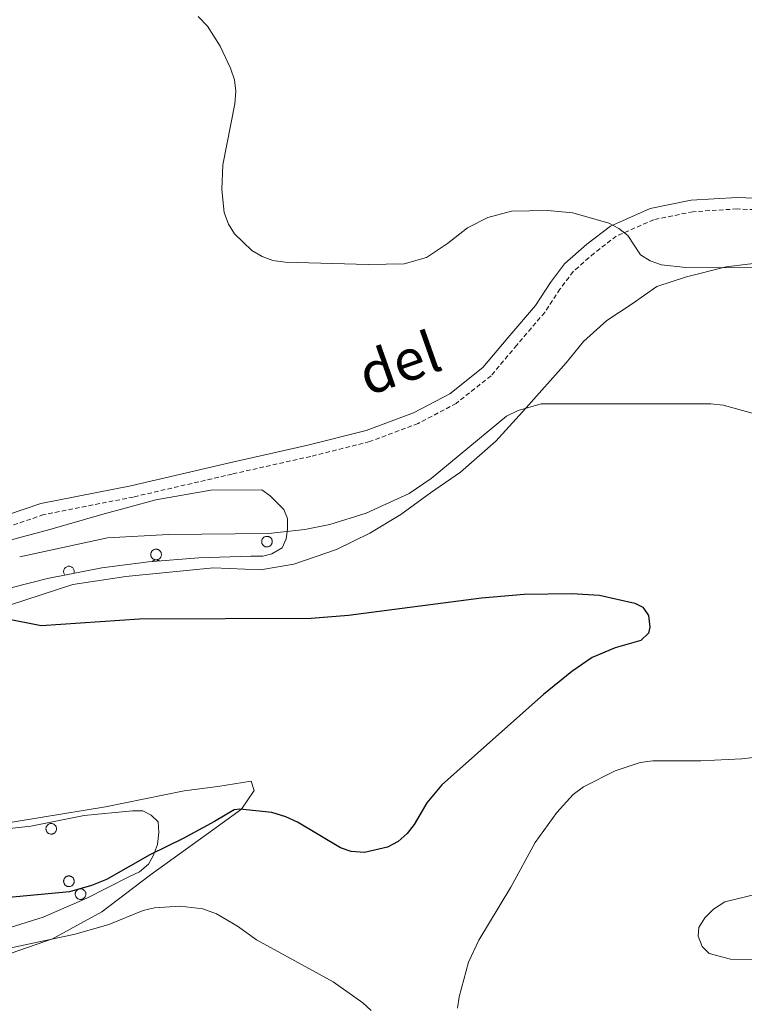
# Model space of a CAD drawing. Units: metres. Extents: x 582887 to 587379, y 4712339 to 4715364.
# Drawn here: x 584429 to 584587, y 4714522 to 4714737 of the extents above; entities that cross this region are included whole.
import ezdxf
from ezdxf.enums import TextEntityAlignment as Align

# ---------------------------------------------------------------- set-up
doc = ezdxf.new("R2010")
doc.units = ezdxf.units.M
doc.header["$MEASUREMENT"] = 0
doc.linetypes.add('TRAZOSX2', pattern=[1.5, 1, -0.5])
for name, color, linetype, lineweight in [('Level 21', 19, 'Continuous', 0), ('Level 35', 92, 'Continuous', 0), ('Level 36', 19, 'Continuous', 40), ('Level 4', 36, 'Continuous', 30), ('Level 44', 19, 'Continuous', 0), ('Level 5', 36, 'Continuous', 0)]:
    doc.layers.add(name, color=color, linetype=linetype, lineweight=lineweight)
doc.styles.add('Arial', font='ARIAL.TTF', dxfattribs={"height": 0.2})

msp = doc.modelspace()

# ---------------------------------------------------------------- linework, layer by layer
at = {"layer": 'Level 21', "color": 19, "linetype": 'Continuous', "lineweight": 0}
msp.add_polyline3d([(584604.57, 4714697.6, 413), (584585.68, 4714698.38, 412.56), (584575.67, 4714697.76, 412.12), (584566.68, 4714695.91, 411.77), (584557.96, 4714692.08, 411.07), (584552.8, 4714688.13, 410.63), (584547.93, 4714683.85, 410.36), (584544.84, 4714679.76, 410.01), (584541.54, 4714674.72, 409.92), (584535.53, 4714667.66, 410.28), (584530.04, 4714661.13, 410.98), (584522.81, 4714655.4, 411.07), (584514.85, 4714651.18, 411.16), (584504.5, 4714647.33, 411.33), (584491.73, 4714644.1, 411.07), (584474.54, 4714640.25, 410.01), (584452.97, 4714635.24, 409.31), (584433.2, 4714631.35, 408.52), (584425.94, 4714628.88, 408.52)], dxfattribs=at)
at = {"layer": 'Level 21', "color": 19, "linetype": 'TRAZOSX2', "lineweight": 0}
msp.add_polyline3d([(584604.442, 4714695.083, 413), (584585.713, 4714695.846, 412.56), (584576.003, 4714695.247, 412.12), (584567.453, 4714693.498, 411.77), (584559.253, 4714689.889, 411.07), (584554.402, 4714686.179, 410.63), (584549.792, 4714682.12, 410.36), (584546.911, 4714678.3, 410.01), (584543.571, 4714673.21, 409.92), (584537.46, 4714666.031, 410.28), (584531.809, 4714659.311, 410.98), (584524.188, 4714653.282, 411.07), (584515.878, 4714648.873, 411.16), (584505.248, 4714644.914, 411.33), (584492.318, 4714641.646, 411.07), (584475.098, 4714637.788, 410.01), (584453.498, 4714632.77, 409.31), (584433.848, 4714628.912, 408.52), (584426.688, 4714626.463, 408.52)], dxfattribs=at)
at = {"layer": 'Level 35', "color": 92, "linetype": 'Continuous', "lineweight": 0, "ltscale": 0.5}
for points in [[(584423.99, 4714622.65, 409.55), (584435.19, 4714625.64, 409.55), (584446.55, 4714628.97, 409.55), (584458.4, 4714632.12, 409.43), (584470.42, 4714634.29, 409.05), (584481.62, 4714634.32, 408.67), (584483.44, 4714633.01, 408.42), (584486.41, 4714630.05, 408.29), (584487.24, 4714628.07, 408.16), (584487.24, 4714625.77, 407.4), (584486.92, 4714623.62, 406.64), (584486.1, 4714621.65, 406.26), (584483.79, 4714620.32, 406.14), (584481.82, 4714619.82, 406.14), (584479.18, 4714619.82, 406.01), (584467.82, 4714619.46, 405.88), (584456.79, 4714618.61, 405.76), (584446.57, 4714617.27, 405.51), (584434.72, 4714614.94, 405.38), (584422.87, 4714611.94, 405.13)], [(584420.35, 4714559.55, 401.33), (584431.06, 4714560.73, 401.58), (584442.75, 4714563.07, 401.84), (584453.29, 4714564.08, 401.96), (584455.59, 4714564.08, 402.34), (584457.41, 4714563.1, 402.6), (584458.89, 4714561.62, 403.1), (584459.07, 4714559.32, 403.36), (584458.74, 4714556.68, 403.61), (584457.92, 4714554.37, 404.11), (584456.77, 4714552.39, 404.37), (584454.8, 4714550.74, 404.37), (584452.5, 4714549.58, 404.37), (584443.28, 4714544.95, 404.75), (584433.74, 4714540.81, 405.38), (584422.71, 4714537.32, 405.76)]]:
    msp.add_polyline3d(points, dxfattribs=at)
at = {"layer": 'Level 36', "color": 92, "linetype": 'Continuous', "lineweight": 0}
for points in [[(584481.66, 4714623.42), (584481.71, 4714623.52), (584481.77, 4714623.62), (584481.83, 4714623.72), (584481.91, 4714623.8), (584481.99, 4714623.88), (584482.09, 4714623.96), (584482.18, 4714624.02), (584482.29, 4714624.07), (584482.4, 4714624.11), (584482.51, 4714624.14), (584482.62, 4714624.16), (584482.74, 4714624.16), (584482.85, 4714624.16), (584482.97, 4714624.14), (584483.08, 4714624.11), (584483.19, 4714624.07), (584483.29, 4714624.02), (584483.39, 4714623.96), (584483.49, 4714623.9), (584483.57, 4714623.82), (584483.65, 4714623.73), (584483.72, 4714623.64), (584483.78, 4714623.54), (584483.83, 4714623.43), (584483.86, 4714623.32), (584483.89, 4714623.21), (584483.91, 4714623.1), (584483.91, 4714622.98), (584483.9, 4714622.86), (584483.88, 4714622.75), (584483.85, 4714622.64), (584483.81, 4714622.53), (584483.76, 4714622.43), (584483.69, 4714622.33), (584483.62, 4714622.24), (584483.54, 4714622.15), (584483.46, 4714622.08), (584483.36, 4714622.01), (584483.26, 4714621.96), (584483.15, 4714621.91), (584483.04, 4714621.88), (584482.93, 4714621.85), (584482.81, 4714621.84), (584482.7, 4714621.84), (584482.58, 4714621.85), (584482.47, 4714621.87), (584482.36, 4714621.9), (584482.25, 4714621.95), (584482.15, 4714622), (584482.05, 4714622.07), (584481.96, 4714622.14), (584481.88, 4714622.22), (584481.81, 4714622.31), (584481.75, 4714622.41), (584481.69, 4714622.51), (584481.65, 4714622.62), (584481.62, 4714622.73), (584481.59, 4714622.85), (584481.59, 4714622.96), (584481.59, 4714623.08), (584481.6, 4714623.19), (584481.63, 4714623.31), (584481.66, 4714623.42)], [(584457.38, 4714620.6), (584457.43, 4714620.7), (584457.49, 4714620.81), (584457.55, 4714620.9), (584457.63, 4714620.99), (584457.71, 4714621.07), (584457.81, 4714621.14), (584457.91, 4714621.2), (584458.01, 4714621.25), (584458.12, 4714621.29), (584458.23, 4714621.32), (584458.34, 4714621.34), (584458.46, 4714621.34), (584458.58, 4714621.34), (584458.69, 4714621.32), (584458.8, 4714621.3), (584458.91, 4714621.26), (584459.02, 4714621.21), (584459.12, 4714621.15), (584459.21, 4714621.08), (584459.29, 4714621), (584459.37, 4714620.92), (584459.44, 4714620.82), (584459.5, 4714620.72), (584459.55, 4714620.62), (584459.59, 4714620.51), (584459.61, 4714620.39), (584459.63, 4714620.28), (584459.63, 4714620.16), (584459.62, 4714620.05), (584459.6, 4714619.93), (584459.57, 4714619.82), (584459.53, 4714619.71), (584459.48, 4714619.61), (584459.42, 4714619.51), (584459.35, 4714619.42), (584459.27, 4714619.34), (584459.18, 4714619.26), (584459.08, 4714619.2), (584458.98, 4714619.14), (584458.87, 4714619.1), (584458.76, 4714619.06), (584458.65, 4714619.04), (584458.54, 4714619.02), (584458.42, 4714619.02), (584458.31, 4714619.03), (584458.19, 4714619.06), (584458.08, 4714619.09), (584457.97, 4714619.13), (584457.87, 4714619.19), (584457.77, 4714619.25), (584457.69, 4714619.32), (584457.6, 4714619.41), (584457.53, 4714619.5), (584457.47, 4714619.59), (584457.41, 4714619.7), (584457.37, 4714619.8), (584457.34, 4714619.92), (584457.32, 4714620.03), (584457.31, 4714620.14), (584457.31, 4714620.26), (584457.32, 4714620.38), (584457.35, 4714620.49), (584457.38, 4714620.6)], [(584434.42, 4714560.54), (584434.47, 4714560.64), (584434.53, 4714560.74), (584434.59, 4714560.84), (584434.67, 4714560.93), (584434.75, 4714561.01), (584434.85, 4714561.08), (584434.94, 4714561.14), (584435.05, 4714561.19), (584435.16, 4714561.23), (584435.27, 4714561.26), (584435.38, 4714561.28), (584435.5, 4714561.28), (584435.61, 4714561.28), (584435.73, 4714561.26), (584435.84, 4714561.24), (584435.95, 4714561.2), (584436.06, 4714561.15), (584436.15, 4714561.09), (584436.25, 4714561.02), (584436.33, 4714560.94), (584436.41, 4714560.85), (584436.48, 4714560.76), (584436.54, 4714560.66), (584436.59, 4714560.56), (584436.62, 4714560.45), (584436.65, 4714560.33), (584436.67, 4714560.22), (584436.67, 4714560.1), (584436.66, 4714559.99), (584436.64, 4714559.87), (584436.61, 4714559.76), (584436.57, 4714559.65), (584436.52, 4714559.55), (584436.46, 4714559.45), (584436.39, 4714559.36), (584436.31, 4714559.28), (584436.22, 4714559.2), (584436.12, 4714559.14), (584436.02, 4714559.08), (584435.91, 4714559.03), (584435.8, 4714559), (584435.69, 4714558.98), (584435.57, 4714558.96), (584435.46, 4714558.96), (584435.34, 4714558.97), (584435.23, 4714558.99), (584435.12, 4714559.03), (584435.01, 4714559.07), (584434.91, 4714559.13), (584434.81, 4714559.19), (584434.72, 4714559.26), (584434.64, 4714559.35), (584434.57, 4714559.44), (584434.51, 4714559.53), (584434.45, 4714559.64), (584434.41, 4714559.74), (584434.38, 4714559.86), (584434.36, 4714559.97), (584434.35, 4714560.08), (584434.35, 4714560.2), (584434.36, 4714560.32), (584434.39, 4714560.43), (584434.42, 4714560.54)], [(584438.29, 4714549.06), (584438.34, 4714549.17), (584438.4, 4714549.27), (584438.46, 4714549.36), (584438.54, 4714549.45), (584438.62, 4714549.53), (584438.72, 4714549.6), (584438.81, 4714549.66), (584438.92, 4714549.71), (584439.03, 4714549.75), (584439.14, 4714549.78), (584439.25, 4714549.8), (584439.37, 4714549.81), (584439.49, 4714549.8), (584439.6, 4714549.78), (584439.71, 4714549.76), (584439.82, 4714549.72), (584439.93, 4714549.67), (584440.03, 4714549.61), (584440.12, 4714549.54), (584440.2, 4714549.46), (584440.28, 4714549.38), (584440.35, 4714549.28), (584440.41, 4714549.18), (584440.46, 4714549.08), (584440.49, 4714548.97), (584440.52, 4714548.86), (584440.54, 4714548.74), (584440.54, 4714548.62), (584440.53, 4714548.51), (584440.51, 4714548.4), (584440.48, 4714548.28), (584440.44, 4714548.18), (584440.39, 4714548.07), (584440.33, 4714547.97), (584440.25, 4714547.88), (584440.17, 4714547.8), (584440.09, 4714547.72), (584439.99, 4714547.66), (584439.89, 4714547.6), (584439.78, 4714547.56), (584439.67, 4714547.52), (584439.56, 4714547.5), (584439.45, 4714547.48), (584439.33, 4714547.48), (584439.21, 4714547.49), (584439.1, 4714547.52), (584438.99, 4714547.55), (584438.88, 4714547.59), (584438.78, 4714547.65), (584438.68, 4714547.71), (584438.59, 4714547.79), (584438.51, 4714547.87), (584438.44, 4714547.96), (584438.38, 4714548.06), (584438.32, 4714548.16), (584438.28, 4714548.27), (584438.25, 4714548.38), (584438.23, 4714548.49), (584438.22, 4714548.61), (584438.22, 4714548.72), (584438.23, 4714548.84), (584438.26, 4714548.95), (584438.29, 4714549.06)], [(584440.85, 4714546.24), (584440.89, 4714546.35), (584440.95, 4714546.45), (584441.02, 4714546.54), (584441.09, 4714546.63), (584441.18, 4714546.71), (584441.27, 4714546.78), (584441.37, 4714546.84), (584441.47, 4714546.89), (584441.58, 4714546.94), (584441.69, 4714546.96), (584441.81, 4714546.98), (584441.92, 4714546.99), (584442.04, 4714546.98), (584442.15, 4714546.97), (584442.26, 4714546.94), (584442.37, 4714546.9), (584442.48, 4714546.85), (584442.58, 4714546.79), (584442.67, 4714546.72), (584442.75, 4714546.64), (584442.83, 4714546.56), (584442.9, 4714546.46), (584442.96, 4714546.36), (584443.01, 4714546.26), (584443.05, 4714546.15), (584443.07, 4714546.04), (584443.09, 4714545.92), (584443.09, 4714545.81), (584443.08, 4714545.69), (584443.06, 4714545.58), (584443.03, 4714545.47), (584442.99, 4714545.36), (584442.94, 4714545.25), (584442.88, 4714545.16), (584442.81, 4714545.06), (584442.73, 4714544.98), (584442.64, 4714544.91), (584442.54, 4714544.84), (584442.44, 4714544.78), (584442.34, 4714544.74), (584442.23, 4714544.7), (584442.11, 4714544.68), (584442, 4714544.67), (584441.88, 4714544.67), (584441.77, 4714544.68), (584441.65, 4714544.7), (584441.54, 4714544.73), (584441.43, 4714544.78), (584441.33, 4714544.83), (584441.24, 4714544.9), (584441.15, 4714544.97), (584441.07, 4714545.05), (584440.99, 4714545.14), (584440.93, 4714545.24), (584440.87, 4714545.34), (584440.83, 4714545.45), (584440.8, 4714545.56), (584440.78, 4714545.67), (584440.77, 4714545.79), (584440.77, 4714545.9), (584440.78, 4714546.02), (584440.81, 4714546.13), (584440.85, 4714546.24)]]:
    msp.add_lwpolyline(points, close=True, dxfattribs=at)
for points in [[(584440.48, 4714616.07), (584440.52, 4714616.22), (584440.54, 4714616.38), (584440.54, 4714616.54), (584440.52, 4714616.69), (584440.47, 4714616.84), (584440.41, 4714616.99), (584440.33, 4714617.12), (584440.23, 4714617.24), (584440.11, 4714617.35), (584439.99, 4714617.44), (584439.85, 4714617.52), (584439.7, 4714617.57), (584439.55, 4714617.6), (584439.39, 4714617.61), (584439.23, 4714617.6), (584439.08, 4714617.57), (584438.93, 4714617.52), (584438.79, 4714617.45), (584438.66, 4714617.36), (584438.54, 4714617.26), (584438.44, 4714617.14), (584438.36, 4714617), (584438.29, 4714616.86), (584438.25, 4714616.71), (584438.22, 4714616.56), (584438.22, 4714616.4), (584438.24, 4714616.24), (584438.27, 4714616.09), (584438.33, 4714615.94), (584438.41, 4714615.81), (584438.51, 4714615.68)], [(584459.16, 4714618.8), (584459.11, 4714618.82), (584459.07, 4714618.85), (584459.02, 4714618.88), (584458.97, 4714618.9), (584458.93, 4714618.93), (584458.88, 4714618.95), (584458.83, 4714618.96), (584458.78, 4714618.98), (584458.72, 4714618.99), (584458.67, 4714619), (584458.62, 4714619.01), (584458.57, 4714619.02), (584458.51, 4714619.02), (584458.46, 4714619.02), (584458.41, 4714619.02), (584458.35, 4714619.02), (584458.3, 4714619.01), (584458.25, 4714619), (584458.2, 4714618.99), (584458.14, 4714618.98), (584458.09, 4714618.96), (584458.04, 4714618.94), (584457.99, 4714618.92), (584457.95, 4714618.9), (584457.9, 4714618.87), (584457.85, 4714618.84), (584457.81, 4714618.82), (584457.77, 4714618.78), (584457.72, 4714618.75), (584457.68, 4714618.72), (584457.65, 4714618.68)]]:
    msp.add_lwpolyline(points, dxfattribs=at)
for points in [[(584589.85, 4714684, 411.1), (584583.27, 4714683.18, 410.57), (584574.6, 4714680.96, 409.87), (584568.13, 4714678.86, 409.34), (584562.71, 4714675.04, 408.46), (584557.17, 4714671.44, 407.32), (584552.09, 4714666.8, 406.88), (584548.29, 4714662.17, 406.44), (584539.41, 4714652.21, 406.17), (584532.84, 4714645.03, 406.08), (584525.11, 4714638.19, 405.73), (584518.53, 4714633.66, 405.38), (584512.07, 4714628.91, 404.68), (584505.26, 4714624.85, 403.97), (584497.98, 4714621.25, 403.18), (584488.63, 4714618.1, 402.74), (584481.35, 4714616.82, 402.56), (584471.06, 4714617.25, 402.65), (584459.96, 4714616.19, 402.65), (584451.87, 4714615.36, 402.65), (584440.2, 4714613.6, 402.56), (584426.57, 4714609.17, 402.04)], [(584418.83, 4714560.26, 397.37), (584447.37, 4714564.95, 397.9), (584464.58, 4714568.46, 399.22), (584471.98, 4714569.4, 399.84), (584479.26, 4714570.57, 400.1), (584479.96, 4714568.49, 400.98), (584477.19, 4714564.44, 401.95), (584470.85, 4714559.8, 402.74), (584457.23, 4714550.06, 404.68), (584446.61, 4714541.94, 405.47), (584435.76, 4714536.02, 406.88), (584426.75, 4714532.88, 406.88)]]:
    msp.add_polyline3d(points, dxfattribs=at)
at = {"layer": 'Level 4', "color": 36, "linetype": 'Continuous', "lineweight": 30}
msp.add_polyline3d([(584425.6, 4714606.15, 400), (584433.3, 4714604.65, 400), (584454.8, 4714606.09, 400), (584492.4, 4714606.22, 400), (584500.6, 4714606.94, 400), (584529.75, 4714610.72, 400), (584539.06, 4714611.5, 400), (584549.52, 4714611.65, 400), (584555.6, 4714611.27, 400), (584563.27, 4714609.55, 400), (584565.09, 4714608.65, 400), (584566.28, 4714606.84, 400), (584566.57, 4714604.3, 400), (584566.31, 4714602.93, 400), (584564.59, 4714601.38, 400), (584559.03, 4714599.77, 400), (584553.99, 4714597.64, 400), (584549.53, 4714594.56, 400), (584543.29, 4714589.52, 400), (584521.035, 4714569.742, 400), (584517.784, 4714565.822, 400), (584514.984, 4714561.043, 400), (584513.453, 4714559.063, 400), (584511.473, 4714557.353, 400), (584509.153, 4714556.073, 400), (584504.113, 4714554.914, 400), (584501.193, 4714555.144, 400), (584498.833, 4714555.974, 400), (584489.435, 4714561.556, 400), (584486.885, 4714562.716, 400), (584483.785, 4714563.676, 400), (584476.836, 4714564.457, 400), (584475.556, 4714564.277, 400), (584471.235, 4714561.718, 400), (584464.405, 4714557.978, 400), (584457.105, 4714554.459, 400), (584447.584, 4714549.03, 400), (584444.354, 4714547.721, 400), (584439.514, 4714546.351, 400), (584425.514, 4714544.993, 400)], dxfattribs=at)
at = {"layer": 'Level 5', "color": 36, "linetype": 'Continuous', "lineweight": 0}
for points in [[(584606.34, 4714682.87, 410), (584574.47, 4714683.01, 410), (584569.13, 4714683.61, 410), (584566.63, 4714684.46, 410), (584564.54, 4714685.83, 410), (584561.78, 4714690.03, 410), (584559.82, 4714691.56, 410), (584557.6, 4714692.71, 410), (584549.7, 4714695, 410), (584544.15, 4714695.52, 410), (584536.33, 4714695.33, 410), (584531.11, 4714693.94, 410), (584526.64, 4714691.72, 410), (584522.28, 4714688.25, 410), (584517.71, 4714685.22, 410), (584512.8, 4714683.85, 410), (584504.94, 4714683.69, 410), (584486.75, 4714684.22, 410), (584484.06, 4714684.57, 410), (584481.71, 4714685.41, 410), (584479.41, 4714686.77, 410), (584475.62, 4714690.43, 410), (584474.29, 4714692.55, 410), (584473.41, 4714695.1, 410), (584472.88, 4714700.14, 410), (584473.1, 4714705.5, 410), (584475.72, 4714718.85, 410), (584475.93, 4714721.62, 410), (584475.64, 4714724.11, 410), (584474.77, 4714726.66, 410), (584472.47, 4714731.47, 410), (584469.71, 4714735.84, 410), (584467.65, 4714737.99, 410)], [(584428.6, 4714619.68, 405), (584447.83, 4714623.81, 405), (584461.17, 4714624.56, 405), (584483.1, 4714624.79, 405), (584491.04, 4714625.69, 405), (584496.54, 4714626.77, 405), (584504.47, 4714629.26, 405), (584513.91, 4714633.51, 405), (584518.67, 4714636.84, 405), (584535.18, 4714650.46, 405), (584537.75, 4714651.74, 405), (584542.81, 4714653.19, 405), (584579.92, 4714653.17, 405), (584582.67, 4714652.86, 405), (584598.26, 4714648.6, 405)], [(584596.96, 4714576.62, 405), (584586.74, 4714575.42, 405), (584577.74, 4714575, 405), (584567.26, 4714575.03, 405), (584564.45, 4714574.62, 405), (584559.03, 4714572.85, 405), (584552.08, 4714569.35, 405), (584549.81, 4714567.65, 405), (584546.25, 4714563.72, 405), (584541.48, 4714557.11, 405), (584536.16, 4714547.36, 405), (584529.11, 4714535.74, 405), (584526.89, 4714530.96, 405), (584524.857, 4714523.321, 405), (584524.447, 4714520.861, 405)], [(584592.036, 4714531.484, 410), (584584.266, 4714531.575, 410), (584579.616, 4714532.855, 410), (584578.067, 4714534.355, 410), (584577.187, 4714536.616, 410), (584577.297, 4714538.506, 410), (584578.618, 4714540.625, 410), (584580.518, 4714542.555, 410), (584582.998, 4714544.125, 410), (584606.208, 4714549.752, 410)], [(584505.557, 4714520.333, 405), (584503.708, 4714522.014, 405), (584497.269, 4714526.614, 405), (584480.451, 4714535.826, 405), (584476.331, 4714538.807, 405), (584471.722, 4714541.507, 405), (584468.722, 4714542.628, 405), (584463.753, 4714543.188, 405), (584458.093, 4714542.859, 405), (584455.663, 4714542.229, 405), (584448.133, 4714539.18, 405), (584440.783, 4714537.051, 405), (584421.873, 4714533.013, 405), (584414.173, 4714532.074, 405), (584397.753, 4714531.976, 405), (584391.953, 4714531.096, 405), (584384.433, 4714528.937, 405), (584379.553, 4714526.938, 405), (584377.353, 4714525.578, 405), (584375.473, 4714523.938, 405), (584371.882, 4714520.028, 405)]]:
    msp.add_polyline3d(points, dxfattribs=at)

# ---------------------------------------------------------------- texts
at = {"layer": 'Level 44', "color": 19, "linetype": 'Continuous', "lineweight": 0, "style": 'Arial'}
msp.add_text('del', height=8.9999, rotation=19.43405, dxfattribs=at).set_placement((584514.17, 4714655.186, 411.09), align=Align.BOTTOM_CENTER)

doc.saveas('drawing.dxf')
